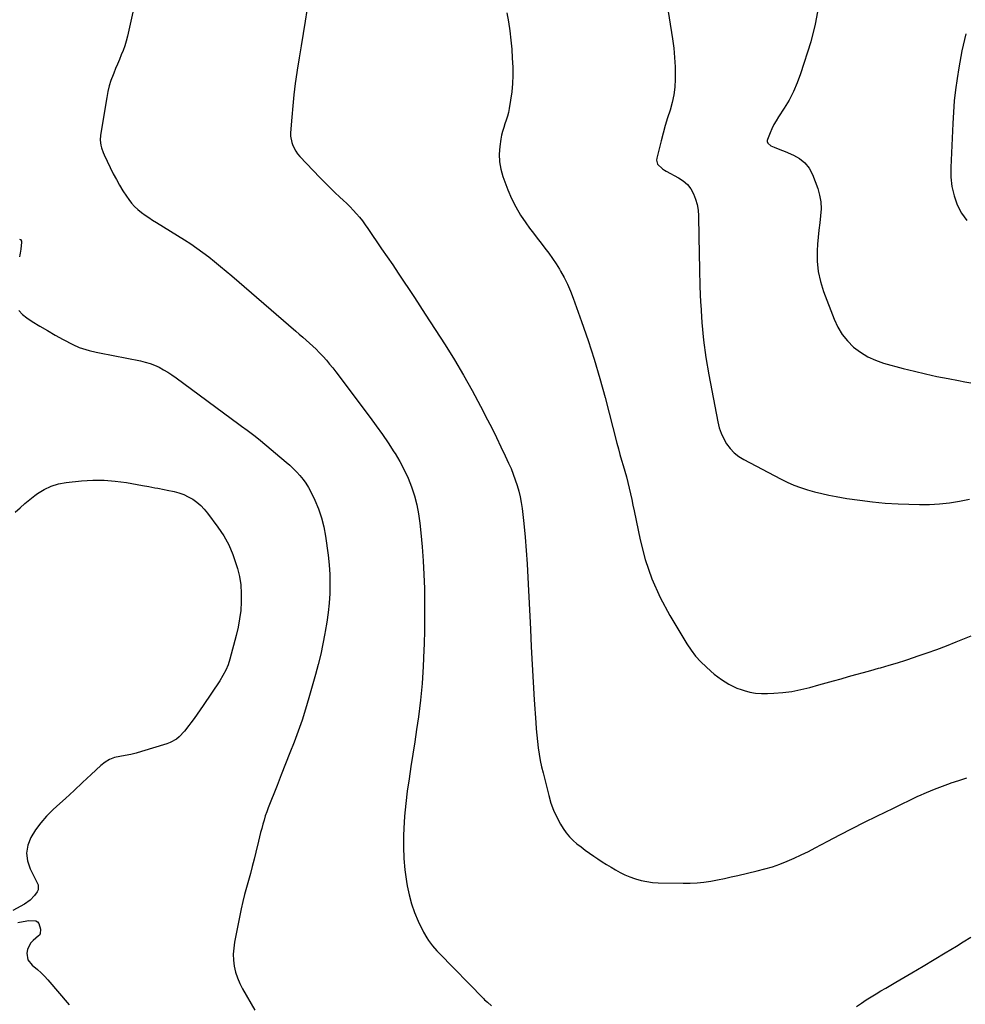
# Model space of a CAD drawing. Units: inches. Extents: x 1846895 to 1852152, y 389423 to 394738.
# Drawn here: x 1848198 to 1848837, y 391011 to 391676 of the extents above; entities that cross this region are included whole.
import ezdxf

# ---------------------------------------------------------------- set-up
doc = ezdxf.new("R2010")
doc.units = ezdxf.units.IN
doc.header["$MEASUREMENT"] = 0
doc.layers.add('7', color=7, linetype='Continuous')
doc.layers.add('8', color=7, linetype='Continuous')

msp = doc.modelspace()

# ---------------------------------------------------------------- linework, layer by layer
at = {"layer": '7', "color": 18}
for points in [[(1848276.57, 391689.31, 1836), (1848271.06, 391664.92, 1836), (1848270.24, 391661.7, 1836), (1848269.31, 391658.52, 1836), (1848268.2, 391655.39, 1836), (1848266.98, 391652.3, 1836), (1848265.68, 391649.24, 1836), (1848264.39, 391646.17, 1836), (1848263.12, 391643.09, 1836), (1848261.86, 391640, 1836), (1848261.39, 391638.83, 1836), (1848260.03, 391635.12, 1836), (1848258.84, 391631.37, 1836), (1848257.9, 391627.54, 1836), (1848257.13, 391623.67, 1836), (1848252.91, 391598.04, 1836), (1848252.68, 391594.65, 1836), (1848253.09, 391591.28, 1836), (1848253.51, 391589.62, 1836), (1848254.64, 391586.39, 1836), (1848255.34, 391584.82, 1836), (1848261.6, 391572.09, 1836), (1848263.64, 391568.16, 1836), (1848265.8, 391564.3, 1836), (1848268.12, 391560.54, 1836), (1848270.56, 391556.84, 1836), (1848272.13, 391554.58, 1836), (1848273.98, 391552.17, 1836), (1848275.98, 391549.92, 1836), (1848278.2, 391547.88, 1836), (1848280.56, 391545.98, 1836), (1848283.06, 391544.21, 1836), (1848285.57, 391542.49, 1836), (1848288.13, 391540.82, 1836), (1848290.71, 391539.18, 1836), (1848309.66, 391527.46, 1836), (1848313.88, 391524.74, 1836), (1848318.04, 391521.92, 1836), (1848322.09, 391518.95, 1836), (1848326.08, 391515.88, 1836), (1848329.99, 391512.72, 1836), (1848333.88, 391509.53, 1836), (1848337.74, 391506.3, 1836), (1848341.57, 391503.03, 1836), (1848384.83, 391465.77, 1836), (1848387.15, 391463.77, 1836), (1848389.45, 391461.76, 1836), (1848391.75, 391459.74, 1836), (1848394.04, 391457.71, 1836), (1848396.29, 391455.64, 1836), (1848398.49, 391453.53, 1836), (1848400.63, 391451.35, 1836), (1848403.18, 391448.64, 1836), (1848405.42, 391446.11, 1836), (1848407.62, 391443.54, 1836), (1848409.75, 391440.9, 1836), (1848411.82, 391438.23, 1836), (1848434.96, 391407.51, 1836), (1848439.14, 391401.83, 1836), (1848443.22, 391396.09, 1836), (1848447.16, 391390.26, 1836), (1848451.02, 391384.37, 1836), (1848451.81, 391383.13, 1836), (1848455.02, 391377.71, 1836), (1848457.98, 391372.18, 1836), (1848460.59, 391366.47, 1836), (1848462.95, 391360.63, 1836), (1848464.89, 391354.66, 1836), (1848466.53, 391348.61, 1836), (1848467.71, 391342.45, 1836), (1848468.59, 391336.23, 1836), (1848469.28, 391329.48, 1836), (1848470.13, 391320.14, 1836), (1848470.82, 391310.78, 1836), (1848471.28, 391301.41, 1836), (1848471.58, 391292.03, 1836), (1848471.7, 391282.64, 1836), (1848471.73, 391273.25, 1836), (1848471.63, 391263.87, 1836), (1848471.44, 391254.48, 1836), (1848471.33, 391250.56, 1836), (1848470.83, 391239.23, 1836), (1848470.08, 391227.92, 1836), (1848468.93, 391216.64, 1836), (1848467.54, 391205.39, 1836), (1848466.32, 391196.81, 1836), (1848465.11, 391188.46, 1836), (1848463.87, 391180.11, 1836), (1848462.57, 391171.76, 1836), (1848461.23, 391163.43, 1836), (1848460.02, 391155.08, 1836), (1848459, 391146.71, 1836), (1848458.29, 391138.31, 1836), (1848457.78, 391129.89, 1836), (1848457.57, 391125.24, 1836), (1848457.48, 391117.45, 1836), (1848457.71, 391109.68, 1836), (1848458.42, 391101.94, 1836), (1848459.46, 391094.21, 1836), (1848459.94, 391091.31, 1836), (1848461.24, 391085.14, 1836), (1848462.88, 391079.07, 1836), (1848465.03, 391073.16, 1836), (1848467.52, 391067.36, 1836), (1848471.1, 391059.93, 1836), (1848473.22, 391056.05, 1836), (1848474.44, 391054.2, 1836), (1848477.12, 391050.67, 1836), (1848480.02, 391047.31, 1836), (1848481.55, 391045.7, 1836), (1848511.43, 391015.07, 1836), (1848512.3, 391014.21, 1836), (1848514.11, 391012.57, 1836), (1848516.99, 391010.28, 1836)], [(1848392.18, 391682.3, 1834), (1848391.08, 391675.05, 1834), (1848389.81, 391666.79, 1834), (1848388.51, 391658.53, 1834), (1848387.18, 391650.27, 1834), (1848385.83, 391642.01, 1834), (1848385.59, 391640.51, 1834), (1848384.45, 391633, 1834), (1848383.46, 391625.47, 1834), (1848382.69, 391617.92, 1834), (1848382.06, 391610.35, 1834), (1848381.32, 391599.61, 1834), (1848381.32, 391597.42, 1834), (1848382.01, 391593.16, 1834), (1848382.7, 391591.09, 1834), (1848384.73, 391587.21, 1834), (1848386.02, 391585.45, 1834), (1848387.45, 391583.78, 1834), (1848401.09, 391569.53, 1834), (1848404.39, 391566.15, 1834), (1848407.73, 391562.8, 1834), (1848411.14, 391559.52, 1834), (1848414.58, 391556.29, 1834), (1848416.85, 391554.19, 1834), (1848419.15, 391552, 1834), (1848421.41, 391549.76, 1834), (1848423.6, 391547.45, 1834), (1848425.74, 391545.09, 1834), (1848427.8, 391542.67, 1834), (1848429.79, 391540.19, 1834), (1848431.7, 391537.64, 1834), (1848433.53, 391535.05, 1834), (1848442.75, 391521.48, 1834), (1848446.48, 391515.99, 1834), (1848450.2, 391510.5, 1834), (1848453.91, 391504.99, 1834), (1848457.61, 391499.48, 1834), (1848461.29, 391493.96, 1834), (1848464.95, 391488.43, 1834), (1848468.58, 391482.87, 1834), (1848472.2, 391477.31, 1834), (1848485.65, 391456.5, 1834), (1848491.98, 391446.38, 1834), (1848498.12, 391436.14, 1834), (1848503.95, 391425.72, 1834), (1848509.58, 391415.19, 1834), (1848514.32, 391406, 1834), (1848517.38, 391399.95, 1834), (1848520.4, 391393.88, 1834), (1848523.33, 391387.77, 1834), (1848526.2, 391381.63, 1834), (1848528.51, 391376.62, 1834), (1848530.12, 391372.94, 1834), (1848531.64, 391369.23, 1834), (1848533.01, 391365.46, 1834), (1848534.28, 391361.65, 1834), (1848535.37, 391357.8, 1834), (1848536.31, 391353.91, 1834), (1848537.01, 391349.97, 1834), (1848537.56, 391346, 1834), (1848538.67, 391335.83, 1834), (1848539.58, 391326.75, 1834), (1848540.37, 391317.66, 1834), (1848541, 391308.55, 1834), (1848541.51, 391299.43, 1834), (1848543.14, 391264.43, 1834), (1848543.73, 391252.51, 1834), (1848544.36, 391240.6, 1834), (1848545.06, 391228.69, 1834), (1848545.79, 391216.77, 1834), (1848546.77, 391201.57, 1834), (1848547.09, 391197.27, 1834), (1848547.48, 391192.97, 1834), (1848547.95, 391188.69, 1834), (1848548.49, 391184.41, 1834), (1848549.14, 391180.14, 1834), (1848549.88, 391175.9, 1834), (1848550.76, 391171.68, 1834), (1848551.73, 391167.48, 1834), (1848555.52, 391152.16, 1834), (1848557.01, 391147.15, 1834), (1848558.8, 391142.25, 1834), (1848561.03, 391137.54, 1834), (1848563.55, 391132.96, 1834), (1848565.38, 391129.97, 1834), (1848567.36, 391127.1, 1834), (1848569.52, 391124.39, 1834), (1848571.95, 391121.92, 1834), (1848574.57, 391119.62, 1834), (1848577.35, 391117.47, 1834), (1848580.17, 391115.36, 1834), (1848583.02, 391113.32, 1834), (1848585.91, 391111.32, 1834), (1848588.62, 391109.48, 1834), (1848591.58, 391107.52, 1834), (1848594.57, 391105.61, 1834), (1848597.6, 391103.75, 1834), (1848600.66, 391101.94, 1834), (1848603.78, 391100.27, 1834), (1848606.97, 391098.72, 1834), (1848610.24, 391097.38, 1834), (1848613.57, 391096.16, 1834), (1848614.25, 391095.94, 1834), (1848618, 391094.88, 1834), (1848621.79, 391094.05, 1834), (1848625.64, 391093.57, 1834), (1848629.52, 391093.31, 1834), (1848646.31, 391092.96, 1834), (1848651, 391093, 1834), (1848655.67, 391093.23, 1834), (1848660.31, 391093.73, 1834), (1848664.95, 391094.43, 1834), (1848669.56, 391095.3, 1834), (1848674.17, 391096.22, 1834), (1848678.75, 391097.21, 1834), (1848683.34, 391098.25, 1834), (1848696.36, 391101.29, 1834), (1848701.47, 391102.63, 1834), (1848706.53, 391104.12, 1834), (1848711.51, 391105.87, 1834), (1848716.43, 391107.78, 1834), (1848721.28, 391109.89, 1834), (1848726.09, 391112.08, 1834), (1848730.84, 391114.42, 1834), (1848735.54, 391116.84, 1834), (1848743.92, 391121.3, 1834), (1848752.14, 391125.63, 1834), (1848760.4, 391129.91, 1834), (1848768.69, 391134.11, 1834), (1848777.02, 391138.25, 1834), (1848782.72, 391141.06, 1834), (1848788.22, 391143.74, 1834), (1848793.73, 391146.41, 1834), (1848799.25, 391149.06, 1834), (1848804.77, 391151.68, 1834), (1848805.39, 391151.98, 1834), (1848810.65, 391154.34, 1834), (1848815.97, 391156.58, 1834), (1848821.36, 391158.62, 1834), (1848826.81, 391160.53, 1834), (1848827.24, 391160.68, 1834), (1848832.52, 391162.39, 1834), (1848837.81, 391164.07, 1834)], [(1848527.37, 391680.76, 1832), (1848528.34, 391674.64, 1832), (1848529.24, 391668.52, 1832), (1848530, 391662.38, 1832), (1848530.55, 391656.22, 1832), (1848530.96, 391650.04, 1832), (1848531.25, 391644.06, 1832), (1848531.34, 391638.49, 1832), (1848531.18, 391632.93, 1832), (1848530.64, 391627.39, 1832), (1848529.86, 391621.87, 1832), (1848528.85, 391616.18, 1832), (1848528.3, 391613.54, 1832), (1848527.67, 391610.92, 1832), (1848526.89, 391608.35, 1832), (1848526.01, 391605.79, 1832), (1848525.15, 391603.24, 1832), (1848524.39, 391600.66, 1832), (1848523.78, 391598.04, 1832), (1848523.28, 391595.4, 1832), (1848522.49, 391590.38, 1832), (1848522.09, 391585.25, 1832), (1848522.22, 391580.17, 1832), (1848523.14, 391575.18, 1832), (1848524.59, 391570.24, 1832), (1848528, 391561.27, 1832), (1848530.52, 391555.39, 1832), (1848533.33, 391549.67, 1832), (1848536.58, 391544.19, 1832), (1848540.13, 391538.88, 1832), (1848542.64, 391535.42, 1832), (1848545.18, 391531.97, 1832), (1848547.76, 391528.54, 1832), (1848550.38, 391525.15, 1832), (1848553.03, 391521.79, 1832), (1848555.63, 391518.39, 1832), (1848558.13, 391514.92, 1832), (1848560.48, 391511.35, 1832), (1848562.73, 391507.71, 1832), (1848563.53, 391506.35, 1832), (1848565.98, 391501.93, 1832), (1848568.25, 391497.42, 1832), (1848570.27, 391492.79, 1832), (1848572.11, 391488.07, 1832), (1848577.77, 391472.28, 1832), (1848582.14, 391459.56, 1832), (1848586.27, 391446.77, 1832), (1848590.06, 391433.87, 1832), (1848593.61, 391420.89, 1832), (1848601.6, 391390.07, 1832), (1848602.61, 391386.27, 1832), (1848603.64, 391382.49, 1832), (1848604.72, 391378.71, 1832), (1848605.84, 391374.95, 1832), (1848606.93, 391371.18, 1832), (1848607.98, 391367.39, 1832), (1848608.95, 391363.59, 1832), (1848609.87, 391359.77, 1832), (1848610.75, 391355.92, 1832), (1848611.6, 391352.08, 1832), (1848612.42, 391348.23, 1832), (1848613.23, 391344.38, 1832), (1848617.25, 391324.85, 1832), (1848620.72, 391311.49, 1832), (1848625.07, 391298.47, 1832), (1848630.72, 391285.96, 1832), (1848637.25, 391273.8, 1832), (1848648.83, 391254.65, 1832), (1848651.67, 391250.4, 1832), (1848654.75, 391246.35, 1832), (1848658.18, 391242.58, 1832), (1848661.85, 391239.02, 1832), (1848665.01, 391236.2, 1832), (1848667.32, 391234.25, 1832), (1848669.68, 391232.37, 1832), (1848672.12, 391230.6, 1832), (1848674.62, 391228.9, 1832), (1848677.22, 391227.37, 1832), (1848679.88, 391225.97, 1832), (1848682.64, 391224.78, 1832), (1848685.46, 391223.73, 1832), (1848687.41, 391223.08, 1832), (1848691.28, 391222.04, 1832), (1848695.2, 391221.3, 1832), (1848699.18, 391220.99, 1832), (1848703.19, 391220.99, 1832), (1848707.47, 391221.22, 1832), (1848713.62, 391221.75, 1832), (1848719.73, 391222.55, 1832), (1848725.77, 391223.75, 1832), (1848731.77, 391225.21, 1832), (1848737.84, 391226.91, 1832), (1848742.87, 391228.31, 1832), (1848747.9, 391229.71, 1832), (1848752.94, 391231.11, 1832), (1848757.97, 391232.51, 1832), (1848763, 391233.91, 1832), (1848768.04, 391235.31, 1832), (1848773.07, 391236.71, 1832), (1848778.1, 391238.12, 1832), (1848779.57, 391238.53, 1832), (1848785.32, 391240.19, 1832), (1848791.05, 391241.91, 1832), (1848796.76, 391243.71, 1832), (1848802.45, 391245.57, 1832), (1848804.35, 391246.21, 1832), (1848810.96, 391248.5, 1832), (1848817.54, 391250.87, 1832), (1848824.07, 391253.35, 1832), (1848830.57, 391255.91, 1832), (1848840.65, 391259.99, 1832)], [(1848737.62, 391684.92, 1828), (1848735.45, 391673.04, 1828), (1848732.42, 391661.26, 1828), (1848725.55, 391639.63, 1828), (1848723.33, 391633.53, 1828), (1848720.79, 391627.58, 1828), (1848717.78, 391621.85, 1828), (1848714.44, 391616.28, 1828), (1848710.68, 391610.54, 1828), (1848709.07, 391607.91, 1828), (1848707.57, 391605.22, 1828), (1848706.24, 391602.44, 1828), (1848705.02, 391599.61, 1828), (1848703.26, 391595.12, 1828), (1848703.11, 391594.49, 1828), (1848703.08, 391593.87, 1828), (1848703.46, 391592.67, 1828), (1848705.43, 391590.98, 1828), (1848707.85, 391590.01, 1828), (1848711.54, 391588.53, 1828), (1848715.22, 391587.03, 1828), (1848720.8, 391584.73, 1828), (1848724.96, 391582.37, 1828), (1848728.56, 391579.48, 1828), (1848731.35, 391575.78, 1828), (1848733.59, 391571.56, 1828), (1848737.13, 391562.18, 1828), (1848738.46, 391557.63, 1828), (1848739.31, 391553.02, 1828), (1848739.46, 391548.35, 1828), (1848739.13, 391543.62, 1828), (1848738.48, 391538.84, 1828), (1848737.92, 391534.06, 1828), (1848737.47, 391529.26, 1828), (1848737.11, 391524.46, 1828), (1848736.82, 391519.93, 1828), (1848736.83, 391512.93, 1828), (1848737.44, 391506.01, 1828), (1848738.94, 391499.24, 1828), (1848741.03, 391492.56, 1828), (1848748.29, 391473.78, 1828), (1848750.78, 391468.54, 1828), (1848753.72, 391463.62, 1828), (1848757.34, 391459.17, 1828), (1848761.42, 391455.04, 1828), (1848766.06, 391451.53, 1828), (1848770.93, 391448.47, 1828), (1848776.18, 391446.11, 1828), (1848781.68, 391444.2, 1828), (1848794.86, 391440.62, 1828), (1848802.41, 391438.67, 1828), (1848809.98, 391436.85, 1828), (1848817.61, 391435.21, 1828), (1848825.26, 391433.7, 1828), (1848832.26, 391432.41, 1828), (1848836.43, 391431.66, 1828), (1848840.61, 391430.93, 1828)], [(1848837.26, 391666.53, 1826), (1848836.33, 391662.72, 1826), (1848835.4, 391658.91, 1826), (1848834.53, 391655.1, 1826), (1848833.73, 391651.26, 1826), (1848833.02, 391647.41, 1826), (1848832.38, 391643.55, 1826), (1848831.27, 391636.28, 1826), (1848830.24, 391628.76, 1826), (1848829.38, 391621.22, 1826), (1848828.76, 391613.66, 1826), (1848828.31, 391606.08, 1826), (1848827, 391576.27, 1826), (1848827.13, 391569.81, 1826), (1848827.79, 391563.43, 1826), (1848829.26, 391557.2, 1826), (1848831.27, 391551.05, 1826), (1848834.22, 391545.44, 1826), (1848837.81, 391540.4, 1826)], [(1848198.2, 391527.98, 1838), (1848198.86, 391527.56, 1838), (1848199.51, 391526.59, 1838), (1848199.67, 391525.83, 1838), (1848199.17, 391521.13, 1838), (1848198.78, 391518.51, 1838), (1848198.52, 391517.21, 1838), (1848198.23, 391515.91, 1838)], [(1848197.73, 391479.79, 1838), (1848200.19, 391477.1, 1838), (1848203.1, 391474.74, 1838), (1848206.83, 391472.38, 1838), (1848211.98, 391469.21, 1838), (1848217.17, 391466.12, 1838), (1848222.43, 391463.14, 1838), (1848227.73, 391460.25, 1838), (1848234.18, 391456.82, 1838), (1848238.51, 391454.81, 1838), (1848240.75, 391453.99, 1838), (1848245.33, 391452.64, 1838), (1848249.99, 391451.53, 1838), (1848252.33, 391451.04, 1838), (1848279.91, 391445.72, 1838), (1848283.18, 391444.94, 1838), (1848286.38, 391443.98, 1838), (1848289.49, 391442.76, 1838), (1848292.54, 391441.35, 1838), (1848295.49, 391439.74, 1838), (1848298.39, 391438.03, 1838), (1848301.21, 391436.19, 1838), (1848303.97, 391434.26, 1838), (1848346.38, 391403, 1838), (1848348.21, 391401.65, 1838), (1848351.89, 391398.95, 1838), (1848353.74, 391397.61, 1838), (1848357.38, 391394.86, 1838), (1848360.92, 391391.98, 1838), (1848378.23, 391377.38, 1838), (1848380.69, 391375.2, 1838), (1848383.09, 391372.96, 1838), (1848385.39, 391370.62, 1838), (1848387.62, 391368.21, 1838), (1848389.69, 391365.67, 1838), (1848391.61, 391363.03, 1838), (1848393.3, 391360.25, 1838), (1848394.85, 391357.37, 1838), (1848397.6, 391351.7, 1838), (1848400.11, 391345.83, 1838), (1848402.23, 391339.83, 1838), (1848403.77, 391333.66, 1838), (1848404.92, 391327.37, 1838), (1848406.64, 391314.44, 1838), (1848407.32, 391308.01, 1838), (1848407.75, 391301.56, 1838), (1848407.83, 391295.11, 1838), (1848407.67, 391288.64, 1838), (1848407.22, 391282.18, 1838), (1848406.6, 391275.73, 1838), (1848405.74, 391269.32, 1838), (1848404.73, 391262.92, 1838), (1848404.5, 391261.65, 1838), (1848403.15, 391254.65, 1838), (1848401.66, 391247.69, 1838), (1848399.96, 391240.77, 1838), (1848398.13, 391233.89, 1838), (1848393.69, 391218.17, 1838), (1848391.43, 391210.62, 1838), (1848389.04, 391203.11, 1838), (1848386.42, 391195.68, 1838), (1848383.66, 391188.29, 1838), (1848380.79, 391180.95, 1838), (1848377.91, 391173.6, 1838), (1848375.02, 391166.26, 1838), (1848372.12, 391158.92, 1838), (1848366.23, 391144, 1838), (1848365.19, 391141.25, 1838), (1848364.22, 391138.47, 1838), (1848363.34, 391135.67, 1838), (1848362.52, 391132.84, 1838), (1848361.76, 391129.99, 1838), (1848361.02, 391127.14, 1838), (1848360.31, 391124.28, 1838), (1848359.62, 391121.42, 1838), (1848357.84, 391113.93, 1838), (1848356.66, 391109.14, 1838), (1848355.43, 391104.36, 1838), (1848354.12, 391099.61, 1838), (1848352.76, 391094.87, 1838), (1848351.42, 391090.12, 1838), (1848350.18, 391085.35, 1838), (1848349.05, 391080.55, 1838), (1848348.02, 391075.73, 1838), (1848343.49, 391053.25, 1838), (1848342.91, 391049.19, 1838), (1848342.62, 391045.12, 1838), (1848342.79, 391041.04, 1838), (1848343.26, 391036.96, 1838), (1848344.17, 391032.95, 1838), (1848345.35, 391029.04, 1838), (1848346.94, 391025.27, 1838), (1848348.81, 391021.61, 1838), (1848357.17, 391007.15, 1838)], [(1848763.45, 391009.83, 1836), (1848766.67, 391012.01, 1836), (1848769.92, 391014.14, 1836), (1848773.21, 391016.21, 1836), (1848776.52, 391018.23, 1836), (1848779.86, 391020.22, 1836), (1848783.21, 391022.21, 1836), (1848786.55, 391024.18, 1836), (1848789.9, 391026.16, 1836), (1848800.81, 391032.56, 1836), (1848808.33, 391037, 1836), (1848815.83, 391041.47, 1836), (1848823.3, 391045.99, 1836), (1848830.75, 391050.55, 1836), (1848835.36, 391053.38, 1836), (1848840.5, 391056.53, 1836)]]:
    msp.add_polyline3d(points, dxfattribs=at)
at = {"layer": '8', "color": 18}
for points in [[(1848634.6, 391691.68, 1830), (1848639.08, 391663.15, 1830), (1848639.91, 391656.86, 1830), (1848640.53, 391650.56, 1830), (1848640.83, 391644.24, 1830), (1848640.93, 391637.91, 1830), (1848640.92, 391635.96, 1830), (1848640.62, 391630.63, 1830), (1848640, 391625.35, 1830), (1848638.89, 391620.15, 1830), (1848637.45, 391615.01, 1830), (1848635.83, 391609.89, 1830), (1848634.27, 391604.75, 1830), (1848632.82, 391599.58, 1830), (1848631.45, 391594.39, 1830), (1848628.46, 391582.63, 1830), (1848628.34, 391581.19, 1830), (1848629.09, 391578.6, 1830), (1848632.32, 391575.46, 1830), (1848633.61, 391574.6, 1830), (1848634.94, 391573.81, 1830), (1848643.26, 391569.3, 1830), (1848646.39, 391567.19, 1830), (1848649.18, 391564.75, 1830), (1848651.45, 391561.82, 1830), (1848653.37, 391558.57, 1830), (1848654.76, 391554.99, 1830), (1848655.84, 391551.34, 1830), (1848656.44, 391547.59, 1830), (1848656.73, 391543.76, 1830), (1848656.86, 391529.42, 1830), (1848657.03, 391518.37, 1830), (1848657.27, 391507.32, 1830), (1848657.63, 391496.27, 1830), (1848658.06, 391485.22, 1830), (1848658.14, 391483.49, 1830), (1848658.93, 391471.61, 1830), (1848660.06, 391459.77, 1830), (1848661.7, 391447.99, 1830), (1848663.67, 391436.25, 1830), (1848669.73, 391404.49, 1830), (1848670.72, 391400.58, 1830), (1848671.99, 391396.79, 1830), (1848673.69, 391393.17, 1830), (1848675.67, 391389.67, 1830), (1848678.1, 391386.49, 1830), (1848680.8, 391383.6, 1830), (1848683.9, 391381.17, 1830), (1848687.28, 391379.03, 1830), (1848712.04, 391365.95, 1830), (1848716.47, 391363.78, 1830), (1848720.97, 391361.81, 1830), (1848725.59, 391360.12, 1830), (1848730.29, 391358.62, 1830), (1848735.06, 391357.33, 1830), (1848739.85, 391356.15, 1830), (1848744.68, 391355.12, 1830), (1848749.53, 391354.18, 1830), (1848756.93, 391352.87, 1830), (1848765.52, 391351.54, 1830), (1848774.13, 391350.45, 1830), (1848782.78, 391349.73, 1830), (1848791.46, 391349.26, 1830), (1848805.8, 391348.79, 1830), (1848812.62, 391348.79, 1830), (1848819.42, 391349.1, 1830), (1848826.18, 391349.87, 1830), (1848832.92, 391350.94, 1830), (1848839.64, 391352.23, 1830)], [(1848195.44, 391343.62, 1840), (1848198.63, 391346.58, 1840), (1848201.89, 391349.46, 1840), (1848205.27, 391352.2, 1840), (1848208.72, 391354.85, 1840), (1848210.36, 391356.06, 1840), (1848214.84, 391358.85, 1840), (1848219.53, 391361.11, 1840), (1848224.51, 391362.6, 1840), (1848229.7, 391363.57, 1840), (1848240.21, 391364.67, 1840), (1848247.8, 391365.14, 1840), (1848255.38, 391365.18, 1840), (1848262.93, 391364.57, 1840), (1848270.47, 391363.54, 1840), (1848281.38, 391361.57, 1840), (1848285.52, 391360.82, 1840), (1848289.67, 391360.08, 1840), (1848291.74, 391359.69, 1840), (1848295.87, 391358.88, 1840), (1848297.93, 391358.45, 1840), (1848302.57, 391357.45, 1840), (1848305.89, 391356.55, 1840), (1848309.12, 391355.42, 1840), (1848312.2, 391353.95, 1840), (1848315.19, 391352.24, 1840), (1848317.97, 391350.23, 1840), (1848320.59, 391348.03, 1840), (1848322.96, 391345.56, 1840), (1848325.15, 391342.91, 1840), (1848332.2, 391333.41, 1840), (1848336.1, 391327.51, 1840), (1848339.55, 391321.38, 1840), (1848342.32, 391314.91, 1840), (1848344.63, 391308.22, 1840), (1848345.38, 391305.6, 1840), (1848346.69, 391300.01, 1840), (1848347.62, 391294.39, 1840), (1848348.01, 391288.7, 1840), (1848348.02, 391282.97, 1840), (1848347.58, 391277.23, 1840), (1848346.88, 391271.54, 1840), (1848345.83, 391265.89, 1840), (1848344.53, 391260.29, 1840), (1848340.26, 391244.26, 1840), (1848339.04, 391240.43, 1840), (1848337.45, 391236.74, 1840), (1848335.57, 391233.18, 1840), (1848333.44, 391229.76, 1840), (1848322.24, 391213.07, 1840), (1848320.22, 391210.09, 1840), (1848318.17, 391207.12, 1840), (1848316.09, 391204.17, 1840), (1848313.99, 391201.24, 1840), (1848312.68, 391199.44, 1840), (1848309.58, 391195.55, 1840), (1848306.15, 391191.94, 1840), (1848304.26, 391190.36, 1840), (1848300.07, 391187.91, 1840), (1848297.77, 391187.03, 1840), (1848280.54, 391181.87, 1840), (1848276.94, 391180.87, 1840), (1848273.33, 391179.99, 1840), (1848269.67, 391179.27, 1840), (1848266, 391178.65, 1840), (1848262.46, 391177.8, 1840), (1848259.11, 391176.55, 1840), (1848256.04, 391174.71, 1840), (1848253.17, 391172.47, 1840), (1848246.62, 391166.33, 1840), (1848240.86, 391160.96, 1840), (1848235.09, 391155.6, 1840), (1848229.29, 391150.28, 1840), (1848223.48, 391144.97, 1840), (1848220.72, 391142.46, 1840), (1848216.5, 391138.24, 1840), (1848212.58, 391133.78, 1840), (1848209.11, 391128.96, 1840), (1848205.94, 391123.9, 1840), (1848203.98, 391118.65, 1840), (1848203.07, 391113.36, 1840), (1848203.76, 391108.05, 1840), (1848205.51, 391102.72, 1840), (1848210.29, 391093.31, 1840), (1848210.87, 391091.79, 1840), (1848210.91, 391088.62, 1840), (1848210.2, 391087.21, 1840), (1848208.43, 391084.8, 1840), (1848205.35, 391081.45, 1840), (1848201.61, 391078.84, 1840), (1848193.76, 391074.55, 1840)], [(1848197.02, 391066.4, 1840), (1848200.7, 391067.1, 1840), (1848204.61, 391067.75, 1840), (1848209.18, 391067.59, 1840), (1848210.48, 391066.94, 1840), (1848211.39, 391065.8, 1840), (1848212.5, 391061.91, 1840), (1848212.18, 391058.87, 1840), (1848211.54, 391057.85, 1840), (1848211.11, 391057.41, 1840), (1848207.41, 391054.2, 1840), (1848205.75, 391052.39, 1840), (1848203.61, 391048.17, 1840), (1848203.12, 391045.76, 1840), (1848203.9, 391041.21, 1840), (1848206.78, 391037.59, 1840), (1848210.44, 391034.69, 1840), (1848212.87, 391032.54, 1840), (1848215.15, 391030.23, 1840), (1848217.33, 391027.82, 1840), (1848231.71, 391010.79, 1840)]]:
    msp.add_polyline3d(points, dxfattribs=at)

doc.saveas('drawing.dxf')
